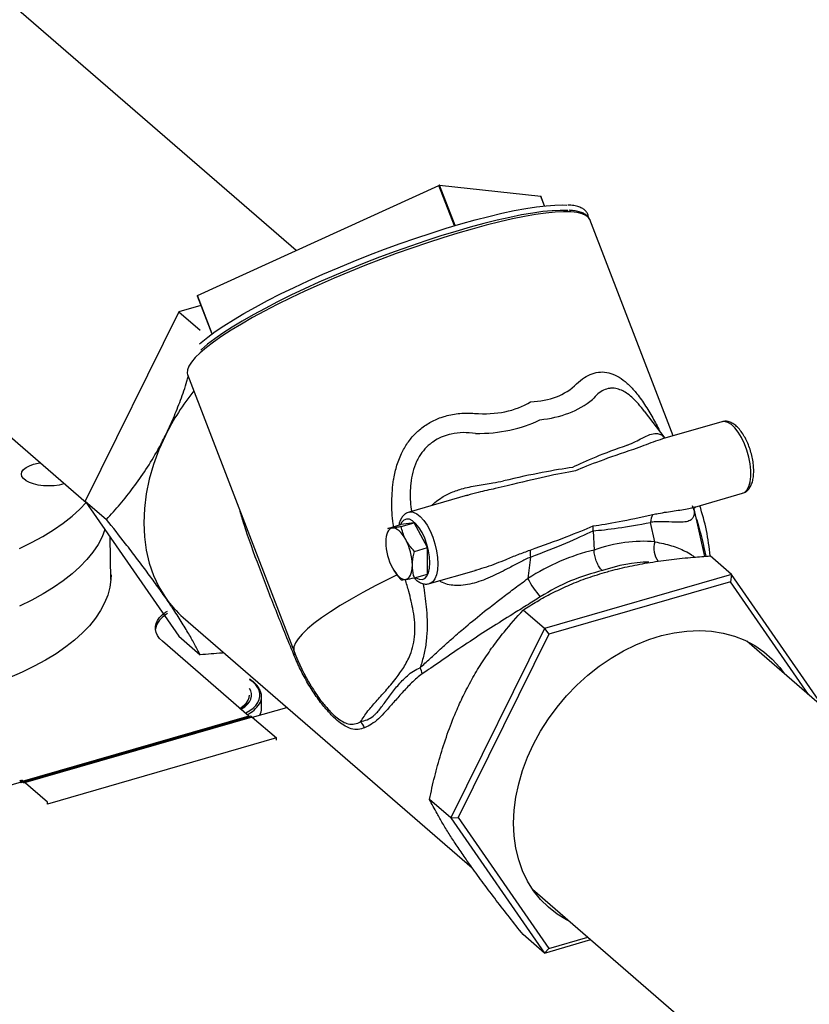
# Model space of a CAD drawing. Extents: x 19.1 to 29.8, y 0.6 to 8.7.
# Drawn here: x 25.2 to 25.4, y 7.4 to 7.6 of the extents above; entities that cross this region are included whole.
import ezdxf

# ---------------------------------------------------------------- set-up
doc = ezdxf.new("R2010")
doc.units = 0
doc.header["$MEASUREMENT"] = 0
doc.layers.get('0').update_dxf_attribs({"linetype": 'CONTINUOUS'})
doc.layers.add('D7', color=7, linetype='CONTINUOUS')

# ---------------------------------------------------------------- blocks, each defined once
blk = doc.blocks.new('A$C531A1E5B')
at = {"color": 7, "linetype": 'CONTINUOUS'}
for p, q in [((4.458045479610256, 3.793338958822918), (4.042496415117945, 4.153215005192436)), ((3.967207509080218, 4.100703938787195), (4.401034495875102, 3.724998747375533)), ((4.431292078842468, 3.781138111174108), (4.496830928877735, 3.811026957388279)), ((4.501044366208156, 3.800080177759305), (4.496830928877735, 3.811026957388279)), ((4.501211302905382, 3.800128368232851), (4.496997865574976, 3.811075147861825)), ((4.496997865574976, 3.811075147861825), (4.524537565200383, 3.808055764498835)), ((4.52553248743137, 3.805470880718385), (4.524537565200383, 3.808055764498835)), ((4.525540069463396, 3.805471622781127), (4.524547235337131, 3.808051081506424)), ((4.501044366208156, 3.800080177759305), (4.501051251102432, 3.800061997829825)), ((4.501211302905382, 3.800128368232851), (4.501257982234954, 3.800123243205487)), ((4.560431938800498, 3.743055794205414), (4.537848638983526, 3.801728928233729)), ((4.537865606182258, 3.801683037392412), (4.537848638983526, 3.801728928233729)), ((4.431214225165085, 3.781083723651069), (4.435209604704333, 3.770703423114806)), ((4.435286682799976, 3.770759825658335), (4.431292078842468, 3.781138111174108)), ((4.432221681872768, 3.778466274005591), (4.426210204087546, 3.776730909846837)), ((4.426210204087546, 3.776730909846837), (4.400786535605725, 3.725356711223007)), ((4.426210204087546, 3.776730909846837), (4.431985155945135, 3.77172965483253)), ((4.428586795140895, 3.759674028308069), (4.457509401856619, 3.684530943496835)), ((4.558273922817641, 3.742432811428706), (4.552628124668381, 3.749781407282335)), ((4.573690163597341, 3.746883096810734), (4.557551141178955, 3.742224162341884)), ((4.566292735457829, 3.723742311908438), (4.57928744757475, 3.727493562177816)), ((4.400786535605725, 3.725356711223007), (4.406561487463328, 3.720355456208701)), ((4.400786535605725, 3.725356711223007), (4.426210204087546, 3.688660822773748)), ((4.400786535605725, 3.725356711223007), (4.406561487463328, 3.720355456208701)), ((4.50457366922496, 3.726930883495069), (4.488716284669998, 3.722353250874338)), ((4.504586138193055, 3.726885881370865), (4.504278736742528, 3.72680058669523)), ((4.569019709065721, 3.710343691043636), (4.566151296137427, 3.723239215527073)), ((4.490138837582911, 3.719468848582729), (4.486535037335663, 3.718985992840217)), ((4.486568066278984, 3.718438055695959), (4.490138837582911, 3.719468848582729)), ((4.493742637830174, 3.71274402771164), (4.490138837582911, 3.719468848582729)), ((4.555504488082697, 3.714311905596336), (4.554332478041907, 3.719580912449729)), ((4.482964266031722, 3.71795519995344), (4.486535037335663, 3.718985992840217)), ((4.538686846321717, 3.71732071388022), (4.538948456010964, 3.712065643785387)), ((4.407757733313723, 3.704088057635298), (4.407545661386756, 3.715600757795105)), ((4.490171866526232, 3.711713234824867), (4.493742637830174, 3.71274402771164)), ((4.493742637830174, 3.705536454432419), (4.493742637830174, 3.71274402771164)), ((4.521701597951214, 3.710161188747598), (4.520989925507315, 3.704348409599408)), ((4.576309252310146, 3.705454708709112), (4.570534330282619, 3.710455937889819)), ((4.494313568647392, 3.702963716241417), (4.507049273130995, 3.706640197447378)), ((4.506592663202944, 3.706585559077343), (4.507027884972821, 3.706713177356029)), ((4.490171866526232, 3.704505661545646), (4.493742637830174, 3.705536454432419)), ((4.576309252310146, 3.705454708709112), (4.525461967013705, 3.690776361782383)), ((4.575973492672524, 3.703451987207686), (4.526715180197805, 3.68923233722413)), ((4.576309252310146, 3.705454708709112), (4.575973492672524, 3.703451987207686)), ((4.597176726578631, 3.672847793560123), (4.575973492672524, 3.703451987207686)), ((4.601484918270522, 3.669116789132605), (4.576309252310146, 3.705454708709112)), ((4.525461967013705, 3.690776361782383), (4.519687044986192, 3.69577759096309)), ((4.427421628981413, 3.693738785201191), (4.505876823625066, 3.625794593580927)), ((4.525461967013705, 3.690776361782383), (4.500038298531884, 3.639402163158554)), ((4.525461967013705, 3.690776361782383), (4.526715180197805, 3.68923233722413)), ((4.426210204087546, 3.688660822773748), (4.431985155945135, 3.683659567759445)), ((4.526715180197805, 3.68923233722413), (4.502085998126852, 3.639463591062704)), ((4.445190221225694, 3.667005692097501), (4.421736361302997, 3.687317330607353)), ((4.645309493557427, 3.631163565530023), (4.580470760062802, 3.687315555885579)), ((4.448668854373786, 3.669105489111757), (4.448668854373786, 3.672332022399733)), ((4.442979298101982, 3.668856771711635), (4.442728941363121, 3.669088139106268)), ((4.443621321051189, 3.669267747548812), (4.443349962704936, 3.669565203550846)), ((4.444064561317809, 3.669754616759199), (4.443890860869395, 3.669983608506445)), ((4.444423312613999, 3.670200452112983), (4.444331393916791, 3.670351903588415)), ((4.446231385136279, 3.666685379316451), (4.45555300477519, 3.669376299120358)), ((4.445190221225694, 3.667005692097501), (4.382983476216985, 3.649048151609399)), ((4.383235215271803, 3.648946919986976), (4.445441960280512, 3.66690446047507)), ((4.383489762323144, 3.648980992420789), (4.445696507331867, 3.666938532908887)), ((4.446148968909903, 3.666756676835718), (4.38394222390118, 3.648799136347623)), ((4.445696507331867, 3.666938532908887), (4.445441960280512, 3.66690446047507)), ((4.446148968909903, 3.666756676835718), (4.452727124143017, 3.661059827293812)), ((4.452727124143017, 3.661059827293812), (4.390520379134294, 3.643102286805714)), ((4.452727124143017, 3.660478542705246), (4.452727124143017, 3.661059827293812)), ((4.301179676253149, 3.625393842319973), (4.383521166200161, 3.649163783013167)), ((4.383235215271789, 3.649528204575544), (4.383489762323144, 3.649562277009359)), ((4.390520379134294, 3.643683571394282), (4.38394222390118, 3.649380420936188)), ((4.390520379134294, 3.643102286805718), (4.390520379134294, 3.643683571394282)), ((4.500038298531884, 3.639402163158554), (4.494263376504371, 3.644403392339264)), ((4.500038298531884, 3.639402163158554), (4.502085998126852, 3.639463591062704)), ((4.500038298531884, 3.639402163158554), (4.525461967013705, 3.602706274709298)), ((4.502085998126852, 3.639463591062704), (4.526715180197805, 3.603914458132682)), ((4.522217861140341, 3.62005087453975), (4.586842628942208, 3.564084183909687)), ((4.525461967013705, 3.602706274709298), (4.519687044986192, 3.607707503890008)), ((4.525461967013705, 3.602706274709298), (4.538049799993907, 3.606340069089111)), ((4.526715180197805, 3.603914458132682), (4.537316771317272, 3.606974873876005)), ((4.525461967013705, 3.602706274709298), (4.526715180197805, 3.603914458132682))]:
    blk.add_line(p, q, dxfattribs=at)
at = {"color": 7, "linetype": 'CONTINUOUS', "flags": 128}
for points in [[(4.524537565200383, 3.808055764498835), (4.524544930316445, 3.808053671137362), (4.524547235337131, 3.808051081506424)], [(4.431847925894125, 3.767994802359699), (4.432300281658094, 3.768396397864997), (4.434047421158787, 3.769827611352195), (4.436093726509988, 3.771339675414399), (4.438426615428334, 3.77292327446817), (4.441031550270118, 3.774568614578119), (4.44389252701486, 3.776265409612758), (4.446991757269181, 3.778003271674041), (4.450310024085859, 3.779771383253586), (4.453826815128458, 3.781558811232262), (4.457520404168299, 3.783354495961653), (4.461367837240594, 3.785147298934774), (4.465345375811843, 3.786926147939916), (4.469428290111061, 3.788680029067727), (4.473591399780666, 3.790397987782075), (4.477808902888931, 3.792069527342498), (4.482054672088914, 3.793684229293266), (4.48630239577593, 3.795232104215117), (4.490525798600466, 3.796703552047511), (4.494698768781369, 3.798089502175149), (4.498795467291536, 3.799381358835181), (4.502790417348045, 3.800571130285164), (4.506659058907154, 3.801651382203218), (4.510377281517755, 3.802615498949574), (4.513922149803925, 3.803457496880199), (4.517271710640195, 3.804172175351869), (4.52040521366461, 3.804755077044412), (4.523303260428953, 3.805202617128671), (4.525947883754419, 3.805512002840107), (4.528322740556156, 3.805681392476856), (4.530413125687367, 3.805709589393015), (4.531529741297739, 3.805658357534316)], [(4.537848638983526, 3.801728928233729), (4.537499137444435, 3.802303463808062), (4.536774311900253, 3.802883148273065), (4.535724838997076, 3.80332838414834), (4.53435715540936, 3.803636482828864), (4.532679496602462, 3.80380556775658), (4.530702051834275, 3.803834619165485), (4.528436817146577, 3.80372346608873), (4.525897521860735, 3.803472782362107), (4.523099503406122, 3.803084067712568), (4.520059766980388, 3.802559699425426), (4.516796749050435, 3.801902846850574), (4.513330200174018, 3.801117489243211), (4.509681184999685, 3.800208415763787), (4.505871712603486, 3.799181084320619), (4.501924959143615, 3.798041754734374), (4.497864846529929, 3.796797332665609), (4.493715887422447, 3.795455324869668), (4.48950334822576, 3.794023920693959), (4.485252716431283, 3.792511769423314), (4.480989760277417, 3.790928031947136), (4.476740270413494, 3.789282306184266), (4.472530073744103, 3.787584579412258), (4.468384598254254, 3.785845119865666), (4.464329071685363, 3.784074499644024), (4.460388078367565, 3.782283449557969), (4.456585374388077, 3.780482788550579), (4.45294413793426, 3.77868346152032), (4.449486349287248, 3.776896360340718), (4.446233033172057, 3.775132324931157), (4.443203845420051, 3.773402075603812), (4.440417227970549, 3.771715999472811), (4.437890015228668, 3.770084467379451), (4.435637509711277, 3.768517184055856), (4.433673398408253, 3.767023852876342), (4.432009605773622, 3.765613341189443), (4.430656136582321, 3.764294341072826), (4.429621284740797, 3.763074723493386), (4.428911267333127, 3.761961966559827), (4.428530389757334, 3.760962841523032), (4.42848096208629, 3.76008330251959), (4.428586795140895, 3.759674028308069)], [(4.531861380842933, 3.80421411852333), (4.531745437503339, 3.804220828417119), (4.529795562131291, 3.804250846131854), (4.527561053395736, 3.804142259476045), (4.525055493609379, 3.803895682625356), (4.522294116867222, 3.803512740478237), (4.519293686016802, 3.802995602580381), (4.516072452693429, 3.802347574371765), (4.512649946941899, 3.801572416449396), (4.509046967081851, 3.800674961647971), (4.505285405010746, 3.799660634049282), (4.501388097053585, 3.798535578150194), (4.497378706784268, 3.797306625036082), (4.493281621691274, 3.795981262550793), (4.489121657018678, 3.79456754980292), (4.484924153249274, 3.793073973082752), (4.480714582462447, 3.791509762787548), (4.476518506801675, 3.789884261425815), (4.472361427182499, 3.788207499949355), (4.468268564921139, 3.786489531931004), (4.464264778095774, 3.784740839980095), (4.460374436374799, 3.782972006827791), (4.456621154688044, 3.781193914002909), (4.453027668055235, 3.779417206248489), (4.449615867267347, 3.777652697937263), (4.446406451060334, 3.77591122099567), (4.443418920264016, 3.774203192654827), (4.440671404672834, 3.772539099366771), (4.43818058369029, 3.770929060558938), (4.435961640513092, 3.769382729296247), (4.434027987809166, 3.767909660873546), (4.432391408875169, 3.76651863022354), (4.432167358447536, 3.766313142115685)], [(4.38294841153067, 3.712500809680932), (4.386236776360185, 3.71410212224132), (4.389314591022689, 3.715780068094988), (4.392172342169495, 3.717529460807475), (4.392172342169495, 3.717529460807475)], [(4.57928744757475, 3.727493562177816), (4.579792798743007, 3.727722680340587), (4.580454698103871, 3.728351857570747), (4.580973263991901, 3.729300363880856), (4.581329763124891, 3.73053394392263), (4.581511279083749, 3.732008086410204), (4.581511279083749, 3.733669393300669), (4.581329763124891, 3.73545793065135), (4.580973263991901, 3.737308985304313), (4.580454698103871, 3.739155725746745), (4.579792798743007, 3.74093129463224), (4.579011459793101, 3.742571650476364), (4.578138960157879, 3.744017376008355), (4.577206830218337, 3.745216313197918), (4.576248748120328, 3.746125087437409), (4.575299316741813, 3.746710890059912), (4.574392900320184, 3.746952485849544), (4.573690163597341, 3.746883096810734)], [(4.4225735413577, 3.743184481462649), (4.420799703323119, 3.739264915551939), (4.419329616710122, 3.735291363683359), (4.418174441632154, 3.731294172779954), (4.417342961511842, 3.727303623679521), (4.41684153141383, 3.723350174555534), (4.416673974710271, 3.719463914415179), (4.41684153141383, 3.71567434151553), (4.417342961511842, 3.712010393193619), (4.418174441632154, 3.708499951031662), (4.419329616710122, 3.70516964910329), (4.420799703323119, 3.702044852136464), (4.4225735413577, 3.69914941209251)], [(4.395179503640556, 3.730069319389616), (4.395001528155724, 3.730005908148497), (4.39372007575836, 3.729708366641709), (4.392329261579015, 3.729524778712277), (4.39088253382662, 3.729462199541389), (4.389435489437368, 3.729523034011432), (4.388043737515623, 3.729704944287903), (4.386760762307254, 3.73000093966084), (4.385635867829983, 3.730399645194089), (4.384712283147742, 3.730885738857578), (4.384025501101924, 3.731440540344465), (4.383601914341391, 3.732042728944691), (4.383457801067799, 3.732669162888115), (4.383598699473431, 3.733295768669574), (4.384019194911566, 3.733898466180275), (4.384703127978348, 3.734454094092902), (4.385624215509587, 3.734941299938358), (4.386747060627975, 3.735341360669246), (4.38802851302534, 3.735638902176015), (4.388653102881143, 3.735721348242553)], [(4.392172342169495, 3.717529460807475), (4.394801196655543, 3.719344893106156), (4.397193028842288, 3.721220753593823), (4.399340445713484, 3.723151244093224), (4.401066485913084, 3.724952637937621)], [(4.392174688279205, 3.701886231212805), (4.389316937132413, 3.700136838500324), (4.386239122469895, 3.69845889264665), (4.382950757640394, 3.696857580086268)], [(4.488722310343555, 3.722354955891674), (4.488992272451632, 3.722411169796537), (4.489864772086854, 3.722345681630721), (4.49079690202641, 3.721930122405738), (4.491754984124405, 3.721179449773665), (4.492704415502921, 3.720120789010291), (4.493610831924549, 3.718792425504851), (4.494441509805576, 3.717242383912279), (4.495166410268347, 3.71552664563508), (4.495759312683809, 3.71370728880439), (4.496198858723865, 3.711849930754006), (4.496469089302529, 3.710021868001469), (4.496560249987859, 3.708289105384516)], [(4.494389651987511, 3.708579910375164), (4.494296761158289, 3.710191151756614), (4.494022145559747, 3.711892862391196), (4.49357782670895, 3.713610667356079), (4.492983194149581, 3.715269442554138), (4.49226422987018, 3.716796828083027), (4.49145240459162, 3.71812594076275), (4.490583156433708, 3.719198758336727), (4.489694488902053, 3.719968366994657), (4.488825240744141, 3.72040113139456), (4.488013415465581, 3.720478141344184), (4.487294451186166, 3.72019603847605), (4.486699818626825, 3.719567197082633), (4.486373656672164, 3.718939440700254)], [(4.406149159775261, 3.71761643336102), (4.405367301404802, 3.715654793544957), (4.404256073186524, 3.713566862548452), (4.402878605439092, 3.711508866976079), (4.4012391558364, 3.709487167974197), (4.399342791823209, 3.707508014498575), (4.397195374951998, 3.705577523999159), (4.394803542765253, 3.703701663511485), (4.392174688279205, 3.701886231212805)], [(4.484208662238991, 3.718035733362601), (4.483816724986205, 3.717921523034764), (4.483462284127846, 3.71769010568195), (4.483151484657789, 3.717345408010747), (4.48288957666788, 3.716893371748242), (4.482681094328278, 3.716341643638835), (4.48252955758695, 3.715699678778659), (4.48243759148982, 3.714978533946798), (4.482406777030398, 3.714190480101344)], [(4.487812462486254, 3.714914750798314), (4.48738968094397, 3.715641992358833), (4.486943303818542, 3.716291035624305), (4.486480967607186, 3.716850720481272), (4.486010577277661, 3.717311462665631), (4.48554018694815, 3.71766546043138), (4.485077820906703, 3.717906591216284), (4.484631443781275, 3.718030695811386), (4.484208662238991, 3.718035733362601)], [(4.484208662238991, 3.707224321776579), (4.484631443781275, 3.706497028548878), (4.485077820906703, 3.705848036950595), (4.48554018694815, 3.705288326260032), (4.486010577277661, 3.70482753240848), (4.486480967607186, 3.70447358630992), (4.486943303818542, 3.704232481358613), (4.48738968094397, 3.704108325096318), (4.487812462486254, 3.704103339212296)], [(4.487812462486254, 3.704103339212296), (4.48820442956913, 3.704217472039346), (4.488558840597413, 3.704448915225754), (4.488869640067456, 3.704793612896957), (4.489131548057379, 3.705245700826655), (4.489340030396967, 3.705797428936062), (4.489491567138295, 3.706439342129045), (4.489583533235439, 3.707160486960909), (4.489614377524923, 3.70794851497277)], [(4.490511981893398, 3.704603861617439), (4.490583156433708, 3.704554106111576), (4.49145240459162, 3.704121341711673), (4.49226422987018, 3.704044331762045), (4.492983194149581, 3.704326434630175), (4.49357782670895, 3.704955327690783), (4.494022145559747, 3.705903498164144), (4.494296761158289, 3.70712956062949), (4.494389651987511, 3.708579910375164)], [(4.496560249987859, 3.708289105384516), (4.496469089302529, 3.706714237706208), (4.496198858723865, 3.705354228045692), (4.495759312683809, 3.70425823773612), (4.495166410268347, 3.703465766345751), (4.494441509805576, 3.703005592500507), (4.49429098728654, 3.702957335343207)], [(4.392859044356776, 3.683940969250864), (4.390001293209984, 3.682191576538383), (4.386923478547466, 3.680513630684709), (4.383635113717965, 3.678912318124327), (4.380146362868722, 3.677392588422595)], [(4.407803022018022, 3.705319833023561), (4.407757733313723, 3.704088057635298), (4.407462489908276, 3.701949312567432), (4.406893211428773, 3.699820944328586), (4.406051657482372, 3.697709531583016), (4.404940429264094, 3.695621600586511), (4.403562961516663, 3.693563605014138), (4.401923511913971, 3.691541906012256), (4.400027147900779, 3.689562752536634), (4.397879731029569, 3.687632262037218), (4.395487898842823, 3.685756401549543), (4.392859044356776, 3.683940969250864)], [(4.485516232022384, 3.705343687257329), (4.483309271263586, 3.704262633605069), (4.479657276841955, 3.702408051597914), (4.476215913595176, 3.700573904274197), (4.473007421288123, 3.698772053978573), (4.470052670791993, 3.697014191781321), (4.467370883911222, 3.6953117738217), (4.464979283415637, 3.69367574805699), (4.462893560186934, 3.692116809672804), (4.461127058246014, 3.690644993596816), (4.459691351085091, 3.689269875316281), (4.458595768669973, 3.688000399890562), (4.457847291964022, 3.686844730946039), (4.457450878917179, 3.685810413670627), (4.457409027149559, 3.684904145237027), (4.457509401856619, 3.684530943496835)], [(4.421736361302997, 3.687317330607353), (4.420987855118362, 3.688061752504368), (4.420415949391504, 3.688844350967049), (4.420028276341093, 3.68965469616461), (4.419829987112912, 3.690481978560062), (4.41982373855118, 3.69131517789792), (4.420009608101346, 3.692143184159992), (4.420385116798478, 3.692954958817865), (4.420945261187576, 3.693739680473662), (4.421682581390137, 3.694486890703377), (4.422587235148974, 3.695186626846461), (4.423092536518247, 3.695512049805828)], [(4.423092536518247, 3.69481671294632), (4.422587235148974, 3.694491289986953), (4.421682581390137, 3.693791553843869), (4.420945261187576, 3.693044343614154), (4.420385116798478, 3.692259621958357), (4.420009608101346, 3.691447847300484), (4.41982373855118, 3.690619841038409), (4.419819447781343, 3.690577920118514)], [(4.517113018906223, 3.6379472121215), (4.517266832136706, 3.641465044490793), (4.517726980148346, 3.645044131151291), (4.518489949572107, 3.648656487606516), (4.519549695346505, 3.652273811860859), (4.520898002388059, 3.655867847160795), (4.522524227255182, 3.659410359086934), (4.524415711485837, 3.662873719878959), (4.526557626595981, 3.66623081202339), (4.528933232415362, 3.669455309497476), (4.531523877087729, 3.672521987772377), (4.534309307073791, 3.675406864970547), (4.537267770485748, 3.678087386697371), (4.540376120421605, 3.680542559205616), (4.543609918299545, 3.682753134227102), (4.546943950529901, 3.684701809790187), (4.55035212518073, 3.686373407058493), (4.553807730313785, 3.687754789904496), (4.557283743987675, 3.688835161068493), (4.560752937592191, 3.689606040321479), (4.564188185851613, 3.690061405622526), (4.567562570158906, 3.690197671281691), (4.570849740246153, 3.690013844032407), (4.574023914184558, 3.689511316362733), (4.577060240054813, 3.688693970920596), (4.579935054282977, 3.687568306756138), (4.582625726638973, 3.686143084573462), (4.585111280242877, 3.684429402376658), (4.58737223656329, 3.682440805726287), (4.589390925420581, 3.680192705556074), (4.590610736155703, 3.678534050807286)], [(4.444268761312934, 3.667803690808668), (4.444428836572008, 3.667887133528847), (4.445476338819383, 3.668511316589335), (4.446371843072193, 3.669192085833554), (4.447103213290667, 3.669920228453734), (4.447660570010889, 3.67068590065352), (4.448036398637434, 3.671478754407694), (4.448225577708165, 3.672288054762433), (4.448225578464083, 3.673102869324794), (4.448036397474432, 3.673912173870548), (4.447660576600718, 3.674705024092486), (4.447103217335986, 3.675470700713532), (4.446371829181025, 3.676198840796889), (4.445476347639108, 3.676879611199681), (4.445379904883872, 3.676943614939969)], [(4.44304750006318, 3.668826157322474), (4.443246304028342, 3.668942364949604), (4.444132189991102, 3.66954929551893), (4.444855589968817, 3.670207890600061), (4.445404606955783, 3.670907328346605), (4.445770233858518, 3.671636127291553), (4.445946461364564, 3.672382320733703), (4.445930409016462, 3.673133658286908), (4.445722321546135, 3.673877798092256), (4.44537989904611, 3.674521732835657)], [(4.442730188773957, 3.669087551040938), (4.443148224673514, 3.669349219500798), (4.443945211343724, 3.669959461697804), (4.444576091707695, 3.670616501103598), (4.44503004529448, 3.671309087665602), (4.445299305115562, 3.672025374845592), (4.445379892855264, 3.672694279878645)], [(4.532357888900442, 3.611269436043688), (4.531523877087729, 3.611692497653777), (4.528933232415362, 3.613263466529716), (4.526557626595981, 3.615116407344491), (4.524415711485837, 3.617236864223504), (4.522524227255182, 3.61960817608578), (4.520898002388059, 3.622211786647121), (4.519549695346505, 3.625027376513682), (4.518489949572107, 3.628032856259892), (4.517726980148346, 3.631204712112929), (4.517266832136706, 3.634518132195041), (4.517113018906223, 3.6379472121215)]]:
    blk.add_lwpolyline(points, dxfattribs=at)
at = {"color": 7, "linetype": 'CONTINUOUS'}
for centre, radius, start, end in [((4.497039705106296, 3.810616973395756), 0.000460080849130828, 95.21765924814606, 116.9865682557935), ((4.501252493603722, 3.799672441390161), 0.0004577837475433427, 95.16237064198671, 117.0418568619956), ((4.431328527166066, 3.781003020725251), 0.0001399210837012694, 105.0992579571184, 144.7759971594313), ((4.481811902937785, 3.713744957658353), 0.0661503518094778, 141.1510413427935, 153.5741298393137), ((4.512140328249451, 3.70555839459967), 0.05853794586185344, 4.792629263948147, 18.50215702380336), ((4.558938557585641, 3.719412576980812), 0.004609154542128145, 150.3223113931303, 177.9069789776299), ((4.497913868427624, 3.714485466586844), 0.01550989686067139, 181.0897880183865, 207.9150559688576), ((4.474106236184006, 3.707653278999786), 0.01551095136117821, 1.090635667682692, 27.91435916165265), ((4.561115113255688, 3.712482551217043), 0.005901326315063763, 161.9413493317292, 216.7607432797606), ((4.527044214027704, 3.711372079922899), 0.005478120478694227, 172.6251067653227, 192.7702041566947), ((4.539615193332089, 3.713344995449631), 0.02068427321674702, 205.7819930305804, 222.5299010680708), ((4.446345308874406, 3.7155723137626), 0.02889305505020023, 214.6389430297245, 229.08368593382), ((4.456843233625484, 3.684470541977333), 0.001011208367815908, 305.495147897106, 330.7882957575166), ((4.512140328249451, 3.70555839459967), 0.05853794586185349, 201.0517244353714, 211.2133010671966), ((4.48645940077548, 3.677403727568649), 0.005929698851324502, 10.50831916202996, 27.40723722447615), ((4.444753086861589, 3.672332749501592), 0.003902077603446874, 329.4136639718449, 31.28948594519712), ((4.441164851931653, 3.674851506111455), 0.0082797782697692, 295.6506157798403, 327.043025410239), ((4.444767969777949, 3.669134375716474), 0.003900991549085002, 331.0938023671841, 359.575724366572), ((4.445430146215863, 3.66723870519299), 0.0003344534400747831, 224.1626933558722, 272.0243083414283), ((4.44571809889235, 3.666338458344182), 0.0006004628870192441, 44.14634881959626, 92.06069694838511), ((4.472069010982615, 3.661972723941311), 0.004962565141627661, 22.03257450664404, 44.99822322988236), ((4.383223401207154, 3.649862449293458), 0.0003344534400747955, 224.1626933557174, 272.0243083412179), ((4.383511353883641, 3.648962202444658), 0.0006004628870163836, 44.14634881940688, 92.06069694838511)]:
    blk.add_arc(centre, radius, start, end, dxfattribs=at)
for centre, major_axis, ratio, start_param, end_param in [((4.449461077455048, 3.868403865034082), (-0.0830399121384318, 0.1127063694237344), 0.3359075744609254, 2.912636828247242, 3.189270478045463), ((4.449461077455048, 3.868403865034082), (-0.0725310435805242, 0.1159416127913337), 0.3904884817941467, 2.859447295395794, 3.136080945193944), ((4.446443130526113, 3.859538445058053), (-0.09264799594090822, 0.1061576506628364), 0.395540792171517, 2.867178635698327, 3.128262016918269), ((4.448362084153196, 3.860092399254636), (-0.08012728516242204, 0.1100847151713272), 0.4708579523080889, 2.803189217842229, 3.06427259906221), ((4.670608016532078, 3.761476534071317), (0.1430046589708972, 0.03164371976670294), 0.07786622012632625, 2.583177848138527, 2.845333076378026), ((4.671695895628069, 3.764672251324203), (0.1436694657933823, 0.03493627624445956), 0.05346121356368198, 2.572092805003896, 2.841731936017748), ((4.395567667741837, 3.682079224365292), (0.1477387728903515, 0.05166086628134409), 0.07580176320733613, 0.3480198355422219, 0.6101750637818114), ((4.395963821772334, 3.685075257791794), (0.1469381732439991, 0.04866063010906339), 0.05246197214430709, 0.335174635393466, 0.6048137664071905), ((4.669076848300016, 3.76618622819753), (0.1378752308533832, 0.04743413097411515), 0.08727219996805578, 3.443908911553023, 3.699924926031629), ((4.671695895628069, 3.764672251324203), (0.140191988541931, 0.04563651809681569), 0.0596220216668323, 3.445490370002061, 3.708990287253484), ((4.395963821772334, 3.685075257791794), (0.1502519610221426, 0.03846445419608828), 0.05754077448885468, 5.687895117343126, 5.951395034594591), ((4.394036499509788, 3.686788918491509), (0.1525201143159799, 0.0369444598975462), 0.08290885331287776, 5.683847326836858, 5.939863341315509), ((4.541117683286352, 3.661785572112745), (0.02803226438704438, 0.04832311667747098), 0.7452573597085577, 0.3407120710493582, 0.7089734621928574), ((4.54180940835186, 3.661985255939129), (0.03695474486141791, 0.04131609680108994), 0.8330306109320218, 0.8776141922015155, 1.245875583345031), ((4.543736730614391, 3.660271595239415), (0.02503036470252751, 0.04480346966556705), 0.7437250474349801, 0.4002012556437941, 0.7042202880100504), ((4.543736730614391, 3.660271595239415), (0.03398290044182724, 0.03782672304972252), 0.840502661478874, 0.8723669534330742, 1.247833369774898)]:
    blk.add_ellipse(centre, major_axis=major_axis, ratio=ratio, start_param=start_param, end_param=end_param, dxfattribs=at)
for points, knots in [([(4.537425832477901, 3.802413984936909), (4.537413716708265, 3.802602172888058), (4.53738159684854, 3.803101073971362), (4.5369919784332, 3.803822940028475), (4.536322437719228, 3.804491849234196), (4.535410986998208, 3.80501189518305), (4.534212967354655, 3.805399826531595), (4.533033530735203, 3.805632904745515), (4.532153101442908, 3.805684382127129), (4.531878925644257, 3.805700412775288)], [0, 0, 0, 0, 0.09314562741962717, 0.2469363959851504, 0.398038047036978, 0.5574788684834032, 0.7324398817707546, 0.9166787046419425, 0.9999999999999999, 0.9999999999999999, 0.9999999999999999, 0.9999999999999999]), ([(4.537819720531864, 3.801698724973605), (4.537749190788524, 3.801888844367703), (4.537572946931398, 3.802363925854667), (4.53696513337696, 3.802959852525152), (4.536093941541687, 3.803499226465046), (4.534930711950103, 3.803902448238784), (4.533646158610885, 3.804166741906695), (4.53262499138004, 3.804232862482568), (4.532201771785957, 3.804260265950326)], [0, 0, 0, 0, 0.1124239198585756, 0.2809314813455803, 0.4569453843632319, 0.6501672870395728, 0.8550129162918736, 1, 1, 1, 1]), ([(4.534210977170908, 3.757154968769928), (4.534905711865228, 3.757769751307059), (4.536244760414085, 3.758954698123357), (4.538449136195389, 3.760018531362764), (4.540687192590177, 3.760490260969018), (4.542972871913285, 3.760262186230239), (4.54524486745742, 3.759381570843718), (4.547448000810284, 3.757844102670656), (4.549112737000378, 3.756215083208271), (4.550877966394829, 3.754162183137545), (4.552717139256124, 3.751616758965575), (4.554881960864385, 3.748100913445683), (4.556152552469207, 3.74559728534852), (4.556755536389282, 3.744409140016263)], [0, 0, 0, 0, 0.09730075205494682, 0.1875398362949902, 0.2776955339081272, 0.3670575191580753, 0.4564110066626994, 0.5463935818050077, 0.6364726802531354, 0.6706351575858852, 0.7839571271855212, 0.8974726593010094, 1, 1, 1, 1]), ([(4.4225735413577, 3.743184481462649), (4.423313346398082, 3.744742506353873), (4.424793053929839, 3.747858761367464), (4.426713351092012, 3.752791446353001), (4.428038694682449, 3.756572370078267), (4.428659232418802, 3.758736226095373), (4.428782443364248, 3.759165870789083)], [0, 0, 0, 0, 0.3048454975041835, 0.6097311508435255, 0.922510121360056, 0.9999999999999999, 0.9999999999999999, 0.9999999999999999, 0.9999999999999999]), ([(4.5526008565136, 3.749759947172603), (4.552087392168524, 3.750430441984811), (4.551123933128444, 3.751688551324488), (4.549594285488261, 3.753247432741023), (4.548157741364442, 3.754445059123427), (4.546686202715513, 3.755340739637333), (4.545201533020411, 3.755896340141653), (4.544024004607031, 3.756013528749403), (4.542791837116859, 3.755910918802755), (4.541517683809481, 3.75552284595118), (4.539922944242143, 3.754505881293841), (4.539002661759532, 3.753451229440454), (4.538523153489813, 3.752901708728135)], [0, 0, 0, 0, 0.1103555294469201, 0.2070699426069534, 0.3061087947154044, 0.3901946432179584, 0.48907404007289, 0.5915396164790305, 0.6232454892471468, 0.7424774407963869, 0.8658192466858431, 1, 1, 1, 1]), ([(4.484537254741589, 3.718409334348173), (4.484494961624399, 3.718665580911679), (4.484124506220489, 3.720910105091445), (4.483950605320011, 3.72521589657573), (4.48421372320167, 3.7293167702646), (4.484763935581405, 3.732613005997731), (4.485359297459617, 3.735152153563231), (4.486699762305129, 3.738548967059302), (4.488503123714104, 3.741524630923291), (4.490193660672752, 3.743482646501647), (4.492124116832052, 3.745228291177302), (4.494299098795032, 3.746741563725568), (4.496738317578924, 3.747855396512307), (4.499472952910331, 3.748720898450475), (4.502520802631885, 3.749293978615071), (4.505185873079547, 3.749205387135255), (4.506519273963356, 3.749161062619333)], [0, 0, 0, 0, 0.01761884281764309, 0.1543276061270214, 0.2900824251699817, 0.2943892745144382, 0.3801052712793342, 0.4657064480303868, 0.5400583112115148, 0.614351852761466, 0.6395637913946135, 0.7158995969563068, 0.7922635317635476, 0.8196405050026827, 0.9097616686844072, 1, 1, 1, 1]), ([(4.579325652963213, 3.727549093798146), (4.579484491648635, 3.72758836919736), (4.579966013153872, 3.727707433072112), (4.580639733107525, 3.728224132248744), (4.581300411879774, 3.729001003288676), (4.581803011824782, 3.730004617088849), (4.582155846181045, 3.731238334871492), (4.58233677349228, 3.732694610807126), (4.582335577131694, 3.734307633165688), (4.58215965069973, 3.736002153794189), (4.58182226172962, 3.737725035743452), (4.581336839451872, 3.739429416454922), (4.580717972737439, 3.74106812897433), (4.579980576537686, 3.742595559921494), (4.579138252600295, 3.743970072466738), (4.578198181572553, 3.745155713751281), (4.577205128748922, 3.746069050335613), (4.576189404274409, 3.74668846317541), (4.575190795448002, 3.746991698252994), (4.574349441716954, 3.747060053769577), (4.573895142415189, 3.74690565687208), (4.573747708010011, 3.746855550225078)], [0, 0, 0, 0, 0.02352835964383143, 0.0713265230093725, 0.1195353097668831, 0.1716314036864089, 0.2289997934159742, 0.2895396317686738, 0.3498093649388416, 0.4092306565456059, 0.4680665410932974, 0.5266438268930234, 0.585257740509019, 0.6441135045769135, 0.7035484379038404, 0.7640114924671367, 0.8260360499843488, 0.8811562747881103, 0.9309865705931277, 0.9776029725869249, 0.9999999999999999, 0.9999999999999999, 0.9999999999999999, 0.9999999999999999]), ([(4.506736980320561, 3.743725830910254), (4.505634328103916, 3.743831565800175), (4.503431024827584, 3.744042843686234), (4.500453865112128, 3.74368677098294), (4.497928274007528, 3.742933413322824), (4.496007577316483, 3.742001101643801), (4.494186657313172, 3.740729370771785), (4.492547630972503, 3.739084456545815), (4.4914134656511, 3.737394296722403), (4.490429702727035, 3.735429754233976), (4.489651275343526, 3.733172551347003), (4.489031911685821, 3.729490354294263), (4.488941603488065, 3.725900841494568), (4.489289221098737, 3.723407452001009), (4.489408340888197, 3.722553030296282)], [0, 0, 0, 0, 0.1006764605302317, 0.2011702076034868, 0.2706360704362336, 0.3400441731428259, 0.3946315000648672, 0.4723029668890399, 0.5500339890582017, 0.5788088922848225, 0.6724588777814552, 0.7663117527715941, 0.9199209304892998, 1, 1, 1, 1]), ([(4.548020802178506, 3.740539539069545), (4.548775561439122, 3.740853054421756), (4.550312929666397, 3.741491653464379), (4.552274875399952, 3.742574838701664), (4.554144220042822, 3.743488457645832), (4.555704175761512, 3.743818826090337), (4.556981205956667, 3.743468076650089), (4.557741790022057, 3.743008519303281), (4.558156591675662, 3.742500790435212), (4.558223887046033, 3.7424184190128)], [0, 0, 0, 0, 0.1454215258027636, 0.2962089304394775, 0.5000605149237465, 0.7096604904388502, 0.8401037571679025, 0.9740592237543783, 0.9999999999999999, 0.9999999999999999, 0.9999999999999999, 0.9999999999999999]), ([(4.406561487463328, 3.720355456208701), (4.407804879754757, 3.721730938538681), (4.410291315330674, 3.724481517115382), (4.41388944536272, 3.729001068574064), (4.417324842034539, 3.733883672611945), (4.42024263723173, 3.738645290526158), (4.42188880656564, 3.741851032382812), (4.4225735413577, 3.743184481462649)], [0, 0, 0, 0, 0.2093610685363844, 0.4186633716491742, 0.6330552916970651, 0.8473669729142578, 1, 1, 1, 1]), ([(4.557556212290386, 3.742204477141744), (4.556716133394382, 3.741939830872905), (4.55513886640589, 3.741442951561385), (4.552541714233477, 3.740392444581968), (4.550647884804384, 3.739726645716679), (4.549694547802481, 3.739391488450476)], [0, 0, 0, 0, 0.3613983904025183, 0.6785335920111462, 0.9999999999999999, 0.9999999999999999, 0.9999999999999999, 0.9999999999999999]), ([(4.495043464046979, 3.724179750232597), (4.495162156149355, 3.724320394020697), (4.495721879316825, 3.724983636013864), (4.497279159424984, 3.726171049897943), (4.499776970479964, 3.727584222956615), (4.503218059623116, 3.728794043784351), (4.507153560376473, 3.729637501660065), (4.511082891974176, 3.730195392597768), (4.513445654694983, 3.730650491239516), (4.514402717050935, 3.730834833820516)], [0, 0, 0, 0, 0.0273403552655253, 0.1289304843462982, 0.2894142908390981, 0.4502461847096042, 0.655555531949458, 0.8604790776584419, 1, 1, 1, 1]), ([(4.515384742308861, 3.729487100731681), (4.514304714014948, 3.729231352261838), (4.511747591974363, 3.72862583104282), (4.50806303624119, 3.727891552757374), (4.505561111345592, 3.727167886361681), (4.504586138193055, 3.726885881370869)], [0, 0, 0, 0, 0.3085565568061133, 0.7305519463008835, 1, 1, 1, 1]), ([(4.457430375595145, 3.683647251827633), (4.456601720510868, 3.685682935715295), (4.454943459685204, 3.689756638886095), (4.452563455390212, 3.695686456251753), (4.450256279207359, 3.701537147409294), (4.447289567194623, 3.709362305828513), (4.444695954436206, 3.716395438884899), (4.443204464495444, 3.721421178607702), (4.442847900536883, 3.722622660160592)], [0, 0, 0, 0, 0.1461678035034475, 0.2925032949418938, 0.4424243533026599, 0.5923825931210925, 0.9025526943271023, 1, 1, 1, 1]), ([(4.488734705653577, 3.722314479217111), (4.488556435710073, 3.722270984665979), (4.488055080989618, 3.722148663437295), (4.487362931934562, 3.72162423495157), (4.486706001463368, 3.720843367036991), (4.486221412025138, 3.719912109126795), (4.486034240693009, 3.719170308180171), (4.485944751700934, 3.718815643722348)], [0, 0, 0, 0, 0.1186952851159232, 0.333810850684935, 0.5507684717966714, 0.7852166984799382, 1, 1, 1, 1]), ([(4.566075291233453, 3.722978675708685), (4.566123977149168, 3.722626276152706), (4.566243031940623, 3.721764530922893), (4.565935716264185, 3.720943472103222), (4.565286043902283, 3.720142692295106), (4.56408507954766, 3.719687655781023), (4.562109154243466, 3.719531218809056), (4.559872076082733, 3.719659856491475), (4.557548104884496, 3.719760196976601), (4.555872672772018, 3.719750860952583), (4.55474739050684, 3.719626694811431), (4.554332478041907, 3.719580912449729)], [0, 0, 0, 0, 0.06420874498714264, 0.1570137611281368, 0.2531254944757358, 0.3956457456642445, 0.5422418383680611, 0.7388707024490176, 0.8399980418426987, 0.9410043071780396, 1, 1, 1, 1]), ([(4.554934011730815, 3.721694663326645), (4.555427817753376, 3.721799485094753), (4.557480169885828, 3.722235144380925), (4.560846365232159, 3.722707648610154), (4.564117512797218, 3.72316470996337), (4.565759766841687, 3.723625281476611), (4.566283637287334, 3.723772201378996)], [0, 0, 0, 0, 0.1126523179485147, 0.4682045467263472, 0.8303600334897984, 1, 1, 1, 1]), ([(4.56563476298583, 3.724127134682355), (4.565759836083792, 3.723811840746755), (4.565919527869461, 3.723409277346526), (4.566038260416583, 3.722993988552034), (4.566063999780404, 3.722903960420467)], [0, 0, 0, 0, 0.7832156013801848, 0.9999999999999999, 0.9999999999999999, 0.9999999999999999, 0.9999999999999999]), ([(4.566046696833773, 3.722983355236895), (4.566045821552386, 3.722974556698343), (4.566042673949603, 3.722942916239379), (4.566102353019836, 3.72321022887613), (4.566408016249675, 3.723649774592861), (4.566598581146131, 3.723825291834906), (4.566691722720172, 3.723874930053626), (4.566660484468208, 3.723861233083586), (4.566655774614212, 3.723859167963894)], [0, 0, 0, 0, 0.08891310968374465, 0.319740782115066, 0.5757004803462987, 0.7779324277891494, 0.9665184260434488, 1, 1, 1, 1]), ([(4.4225735413577, 3.69914941209251), (4.421789454845928, 3.700268088266967), (4.420221193831701, 3.702505566154461), (4.417580368930835, 3.706113356485478), (4.414750545179977, 3.709877314807521), (4.411107594727902, 3.714616334785354), (4.408305056081339, 3.718154330844438), (4.406561487463328, 3.720355456208701)], [0, 0, 0, 0, 0.1741527937224906, 0.3483251309859809, 0.5270093915063722, 0.7057340912677438, 1, 1, 1, 1]), ([(4.566730357684584, 3.720635929696741), (4.56700585162077, 3.719727502377598), (4.567590546125679, 3.717799501823588), (4.568296673707785, 3.71488630503093), (4.568904782928392, 3.712304818343721), (4.569210770635458, 3.710905158522081), (4.569328515867916, 3.710366564103929)], [0, 0, 0, 0, 0.2535826241331658, 0.5381910357786607, 0.8222941556673159, 1, 1, 1, 1]), ([(4.484208662238991, 3.718035733362601), (4.484166479364283, 3.718030161102504), (4.483565759648663, 3.717950807418685), (4.483254069304969, 3.71795308360355), (4.482964266031722, 3.71795519995344)], [0, 0, 0, 0, 0.07022055982659038, 1, 1, 1, 1]), ([(4.486568066278984, 3.718438055695959), (4.486119593961241, 3.718353854744983), (4.485214446253572, 3.718183912711218), (4.484545943056069, 3.718085424002993), (4.484208662238991, 3.718035733362601)], [0, 0, 0, 0, 0.4954686554591507, 1, 1, 1, 1]), ([(4.487812462486254, 3.714914750798318), (4.487770279556337, 3.714994624409044), (4.487169502751634, 3.716132198606307), (4.486857843082568, 3.717327075688267), (4.486568066278984, 3.718438055695959)], [0, 0, 0, 0, 0.0702139789421557, 1, 1, 1, 1]), ([(4.538686846321717, 3.717320713880223), (4.538684709732969, 3.717773370394887), (4.538682547449731, 3.718231470524248), (4.538741362871029, 3.718621068380735), (4.538742061776084, 3.718625697981295)], [0, 0, 0, 0, 0.988116976297035, 0.9999999999999999, 0.9999999999999999, 0.9999999999999999, 0.9999999999999999]), ([(4.490171866526232, 3.71171323482487), (4.489723393131463, 3.712214334603658), (4.48881823687605, 3.713225706971869), (4.488149741625982, 3.714348342213555), (4.487812462486254, 3.714914750798318)], [0, 0, 0, 0, 0.4954651664801538, 1, 1, 1, 1]), ([(4.555504488082697, 3.714311905596336), (4.55705585596008, 3.713978627753306), (4.560212966331143, 3.713300390856684), (4.563281777188628, 3.712025074958724), (4.56524300909377, 3.710939501779116), (4.565994969650369, 3.710349645916477), (4.56626307612202, 3.710139336781616)], [0, 0, 0, 0, 0.3340699360544496, 0.6798488450970307, 0.8858522620924748, 1, 1, 1, 1]), ([(4.489614377524923, 3.70794851497277), (4.489620539206491, 3.70823350180526), (4.48964706985138, 3.70946058313859), (4.489943942144244, 3.710734885936542), (4.490171866526232, 3.71171323482487)], [0, 0, 0, 0, 0.2322477123137725, 1, 1, 1, 1]), ([(4.507027884972821, 3.706713177356033), (4.507974428720239, 3.706976839219045), (4.510719288959997, 3.707741426134845), (4.514465256180394, 3.709280308049678), (4.518370105822022, 3.710876185420261), (4.520527549805003, 3.711674299062128), (4.521611411274087, 3.712075257154751)], [0, 0, 0, 0, 0.186557470835293, 0.5409936788618175, 0.7694033914852828, 1, 1, 1, 1]), ([(4.541239136700533, 3.706469596057175), (4.541233956165932, 3.706474106804095), (4.541130358992824, 3.706564309971714), (4.54076971723331, 3.706920831832264), (4.54017234509039, 3.707759464525857), (4.539547357254953, 3.709110258218516), (4.539093219991749, 3.710622471520832), (4.538996710961406, 3.711584583471172), (4.538948456010964, 3.712065643785387)], [0, 0, 0, 0, 0.004590768898119039, 0.0918033983105431, 0.3197566229393384, 0.5467813721195453, 0.7733886420813402, 1, 1, 1, 1]), ([(4.521701597951214, 3.710161188747598), (4.520758602025246, 3.709719384392262), (4.518848980756779, 3.708824705030217), (4.515421310815661, 3.706947376692934), (4.511327663404693, 3.704838823736324), (4.507305854902249, 3.703263936694711), (4.504011186101827, 3.702536840057643), (4.501718434295974, 3.702361793945901), (4.499614599118352, 3.702596883384583), (4.498052941723408, 3.703043913789415), (4.497225183913578, 3.703560413077366), (4.496958071767828, 3.70372708409085)], [0, 0, 0, 0, 0.1159739830892815, 0.2348540206775858, 0.4236899309784483, 0.6177046280446754, 0.7117084352076658, 0.8076924430034271, 0.8838325655596183, 0.9625135126351686, 1, 1, 1, 1]), ([(4.541810442147359, 3.705974831026907), (4.542331686898969, 3.706122137066185), (4.544554157358554, 3.706750216907338), (4.548635775881344, 3.707716257489917), (4.554192213872206, 3.708746661386243), (4.55995955109595, 3.709542736391935), (4.565439540816378, 3.710102413007718), (4.56898332650379, 3.710348314516629), (4.570534330282619, 3.710455937889822)], [0, 0, 0, 0, 0.05930497586162272, 0.2528630869674172, 0.4464665259787555, 0.6456619449307848, 0.8449173536790228, 1, 1, 1, 1]), ([(4.484208662238991, 3.707224321776582), (4.484251932823234, 3.707144744602278), (4.484868145589907, 3.706011492726628), (4.485749034015505, 3.704980994191423), (4.486568066278984, 3.704022857470321)], [0, 0, 0, 0, 0.07022020083555583, 1, 1, 1, 1]), ([(4.490171866526232, 3.704505661545646), (4.490102309866991, 3.704733767047756), (4.489773441933387, 3.705812263139187), (4.489684504441847, 3.707006703059282), (4.489614377524923, 3.70794851497277)], [0, 0, 0, 0, 0.2115033182961477, 1, 1, 1, 1]), ([(4.475578183262407, 3.665481678585575), (4.476169589816386, 3.666424299631906), (4.477220651678742, 3.66809954828415), (4.479717275784544, 3.670909945822046), (4.482346436378897, 3.673804746951159), (4.484958231323922, 3.676894432516089), (4.487307227400741, 3.680136991208123), (4.488946196340812, 3.683202970150774), (4.489943427678703, 3.686317784145185), (4.490384304731656, 3.689270182763231), (4.490326712332724, 3.692368634981911), (4.489796722930713, 3.696247894650956), (4.488850451739772, 3.700184376973372), (4.48803356376623, 3.703014416614309), (4.487721952233763, 3.704093968545571)], [0, 0, 0, 0, 0.1387472166459344, 0.24658486949169, 0.3547433156584598, 0.4625344546268921, 0.5432280087537166, 0.6236875127838518, 0.679462988089412, 0.7351718649787706, 0.7904507467812044, 0.8458279448686301, 0.9411892549290921, 1, 1, 1, 1]), ([(4.486568066278984, 3.704022857470321), (4.486704868444001, 3.704017075039733), (4.48698098227765, 3.704005404105438), (4.487533628147354, 3.704070496974449), (4.487812462486254, 3.704103339212296)], [0, 0, 0, 0, 0.4954556721229694, 1, 1, 1, 1]), ([(4.487812462486254, 3.704103339212296), (4.487855733327585, 3.704109207719), (4.48847201181497, 3.704192789048228), (4.489352862823644, 3.704354917054292), (4.490171866526232, 3.70450566154565)], [0, 0, 0, 0, 0.07021312963981806, 1, 1, 1, 1]), ([(4.490199663184491, 3.704386463900697), (4.49041425407443, 3.704177568254153), (4.49093319484637, 3.703672400173119), (4.491816055747385, 3.703163702180181), (4.492812561635269, 3.702853723301352), (4.49365726994602, 3.702787158206451), (4.494114326264359, 3.702942690063356), (4.494264557048005, 3.70299381215009)], [0, 0, 0, 0, 0.1822468435526926, 0.4407238243355733, 0.6743790357791987, 0.892970973885216, 1, 1, 1, 1]), ([(4.49172353391311, 3.680133238656168), (4.492606223338605, 3.680936026011249), (4.494371857616592, 3.682541833026828), (4.497212086150562, 3.685193055907526), (4.500240723079379, 3.687908999356445), (4.503982911021772, 3.691153794192612), (4.508561297615351, 3.694925639387346), (4.5133254699604, 3.69863475733904), (4.517528149937114, 3.70179288934871), (4.519830252307266, 3.703492326272563), (4.520989925507315, 3.704348409599408)], [0, 0, 0, 0, 0.1114301758802828, 0.2228925967055025, 0.3369378685305717, 0.4509671980246368, 0.6197102645533464, 0.7919938453502069, 0.8952178816540175, 1, 1, 1, 1]), ([(4.519687044986192, 3.695777590963093), (4.520929306109402, 3.696570362752041), (4.523400875649592, 3.698147640322166), (4.527448406047945, 3.700365879077424), (4.531825404540577, 3.702444714400308), (4.536579924084769, 3.704358026800691), (4.540067065502022, 3.705435936276082), (4.541810442147359, 3.705974831026907)], [0, 0, 0, 0, 0.1994783510709487, 0.3968767976548784, 0.5942146745480257, 0.7971299196804907, 1, 1, 1, 1]), ([(4.492548235864255, 3.702977135546909), (4.492606239665825, 3.70262243791651), (4.492995648814208, 3.700241171543155), (4.493436744755506, 3.696615500417366), (4.4936740225533, 3.692143068881787), (4.493562735729903, 3.688476889853199), (4.493066890645359, 3.684918424101568), (4.492390433372528, 3.682149245953756), (4.491878463298612, 3.680601583273045), (4.49172353391311, 3.680133238656168)], [0, 0, 0, 0, 0.04437489294727474, 0.2979113231679502, 0.4546023260630441, 0.6112042838925499, 0.7709090754103431, 0.9306738460236604, 1, 1, 1, 1]), ([(4.431985155945135, 3.683659567759445), (4.431529544245656, 3.684544612279467), (4.430618455738148, 3.686314439287262), (4.428926420160671, 3.68930679555838), (4.426917885342569, 3.692617895753166), (4.424786000467741, 3.695921749578595), (4.423223478364328, 3.698201246631189), (4.4225735413577, 3.69914941209251)], [0, 0, 0, 0, 0.2093626692310495, 0.4186633531373367, 0.6330552826829212, 0.8473679504088312, 1, 1, 1, 1]), ([(4.524372442226145, 3.69936294634276), (4.523134723488916, 3.698584470182364), (4.520658394928383, 3.697026957403615), (4.51611240228258, 3.694209344734542), (4.51089434124426, 3.690929851922881), (4.504976725618455, 3.687112666629808), (4.499292508599687, 3.683251526022559), (4.495087427859779, 3.6803203561796), (4.492852896405076, 3.678854633289763), (4.492289649310088, 3.678485175899475)], [0, 0, 0, 0, 0.1050806531960136, 0.2102369584046277, 0.3801215286716338, 0.5502655217280271, 0.7426705883761199, 0.9351362706263899, 1, 1, 1, 1]), ([(4.50367499109182, 3.672948565709149), (4.504459081555062, 3.67446771626031), (4.506027365766023, 3.677506217473056), (4.50866815444099, 3.681822837985347), (4.511497924795414, 3.685938862161667), (4.515140944707802, 3.690704110715963), (4.517943483407286, 3.693831763839061), (4.519687044986192, 3.695777590963093)], [0, 0, 0, 0, 0.1741513728842763, 0.3483256858935647, 0.5270092733854115, 0.7057352113429584, 1, 1, 1, 1]), ([(4.438462236527279, 3.684177347233717), (4.43829333939582, 3.68415855289587), (4.436158626313066, 3.683921008785266), (4.433985940369148, 3.683784904011087), (4.431985155945135, 3.683659567759445)], [0, 0, 0, 0, 0.07911935933159485, 1, 1, 1, 1]), ([(4.476669163608413, 3.663834349200126), (4.476086143991218, 3.663633291560942), (4.474921015438873, 3.663231490336461), (4.473175476576323, 3.663434390213812), (4.471421895410792, 3.664189192568472), (4.469700879593454, 3.66535978347828), (4.467840833091266, 3.667043032975855), (4.465757584871746, 3.669333030550384), (4.463515800849997, 3.672275931531367), (4.46125377643137, 3.675806378261552), (4.459178991108764, 3.679606177673993), (4.458013355723246, 3.682299976849571), (4.457430375595145, 3.683647251827633)], [0, 0, 0, 0, 0.1151052225463418, 0.2300306496700839, 0.3158048135713544, 0.4015109880550352, 0.487826447807621, 0.574183353466319, 0.6810053519533866, 0.7879953515129505, 0.8939681321718466, 1, 1, 1, 1]), ([(4.475578183262407, 3.665481678585575), (4.476170590351721, 3.665636367848002), (4.477354208918406, 3.665945434174834), (4.478693562134517, 3.666730967030396), (4.480056318018278, 3.667974325662183), (4.481491222761569, 3.669732075021013), (4.483401572444187, 3.672411029626918), (4.485564231379207, 3.675263673533252), (4.487769089797759, 3.6775716816738), (4.489883129588385, 3.679288409399391), (4.491110793610993, 3.679851963000015), (4.49172353391311, 3.680133238656168)], [0, 0, 0, 0, 0.1158242802426071, 0.2314148008131238, 0.2813606586748529, 0.422485582624259, 0.5644901932341875, 0.706614581864691, 0.8479019874569906, 0.9240862479972358, 1, 1, 1, 1]), ([(4.448031956425972, 3.6745063897711), (4.447928145905159, 3.674682910274797), (4.447672009215886, 3.675118447800727), (4.447083464083427, 3.675770332799342), (4.446316559341092, 3.676458703548914), (4.445689400198752, 3.676871941383983), (4.445379902941291, 3.677075870447606)], [0, 0, 0, 0, 0.1853576655978304, 0.4573418803897494, 0.7322032185595633, 1, 1, 1, 1]), ([(4.492289649310088, 3.678485175899475), (4.49178407669708, 3.678112429556382), (4.490768836340244, 3.677363917630235), (4.488923892619432, 3.675552694867513), (4.486793469336725, 3.673298152104248), (4.484479794830101, 3.670670402469959), (4.482376686982185, 3.668259546989709), (4.480427835213341, 3.666202244507662), (4.478530300073309, 3.664708329727084), (4.477291889171674, 3.664126778060766), (4.476669163608413, 3.663834349200126)], [0, 0, 0, 0, 0.07037690872769163, 0.1413238693944548, 0.282506972749979, 0.4236666955640099, 0.5684027218399271, 0.7130498730924845, 0.855709297156813, 1, 1, 1, 1]), ([(4.462106730532263, 3.675241417253943), (4.462531577861263, 3.674536876588075), (4.463657661686192, 3.672669448470558), (4.465211146238182, 3.670571140532452), (4.466278473904858, 3.669400346648391), (4.466588990444471, 3.669059728788646)], [0, 0, 0, 0, 0.300500660841808, 0.7964953771610025, 1, 1, 1, 1]), ([(4.494263376504371, 3.644403392339264), (4.494718991677551, 3.646461109749353), (4.49563009413756, 3.650575966990161), (4.497322092584504, 3.656746275567276), (4.499330682048686, 3.662864538859925), (4.501462412381862, 3.668306894591812), (4.50302501644429, 3.671585012613914), (4.50367499109182, 3.672948565709149)], [0, 0, 0, 0, 0.2093610318920773, 0.4186632983708456, 0.6330551808938834, 0.8473670744924876, 0.9999999999999999, 0.9999999999999999, 0.9999999999999999, 0.9999999999999999]), ([(4.443415780274712, 3.669099290298522), (4.443538515359656, 3.669195728934959), (4.443982441308968, 3.669544542098322), (4.44449871911403, 3.670226262186102), (4.444726240682392, 3.670822820167537), (4.444841403054518, 3.671124774099848)], [0, 0, 0, 0, 0.1587509033470074, 0.5741931535710079, 1, 1, 1, 1]), ([(4.466588990444471, 3.669059728788646), (4.466866434810861, 3.668740685604448), (4.467751704200516, 3.667722682721127), (4.469169364453641, 3.666485287311225), (4.470775041808899, 3.665399695619801), (4.472381794743349, 3.664787750748633), (4.473984162921646, 3.664726921190709), (4.475042519713035, 3.665228045670908), (4.475578183262407, 3.665481678585575)], [0, 0, 0, 0, 0.07485770995842522, 0.2388559553979175, 0.3974791592349688, 0.5606532033724448, 0.7776344741079609, 1, 1, 1, 1]), ([(4.50367499109182, 3.628913496339006), (4.502936110312127, 3.629993023201099), (4.501458265835062, 3.632152198070493), (4.499523995186514, 3.635148094469841), (4.497804204614162, 3.637950735860265), (4.495959996017881, 3.64113199969611), (4.494914081023275, 3.643148715047715), (4.494263376504371, 3.644403392339264)], [0, 0, 0, 0, 0.1741527937224906, 0.3483251309859809, 0.5270093915063722, 0.7057340912677438, 1, 1, 1, 1]), ([(4.519687044986192, 3.607707503890012), (4.518443658883733, 3.609274781072092), (4.515957254804086, 3.6124088714176), (4.512359057538198, 3.617052011883178), (4.508923719166496, 3.621598761794917), (4.506005783134178, 3.625583353026666), (4.504359689381239, 3.627935226554303), (4.50367499109182, 3.62891349633901)], [0, 0, 0, 0, 0.2093626325868002, 0.4186632798596872, 0.633055171880763, 0.8473680519871297, 1, 1, 1, 1])]:
    blk.add_open_spline(points, degree=3, knots=knots, dxfattribs=at)

msp = doc.modelspace()

# ---------------------------------------------------------------- block references
at = {"layer": 'D7', "color": 7, "linetype": 'CONTINUOUS'}
msp.add_blockref('A$C531A1E5B', (20.84127764199643, 3.76358550064413), dxfattribs=at)

doc.saveas('drawing.dxf')
